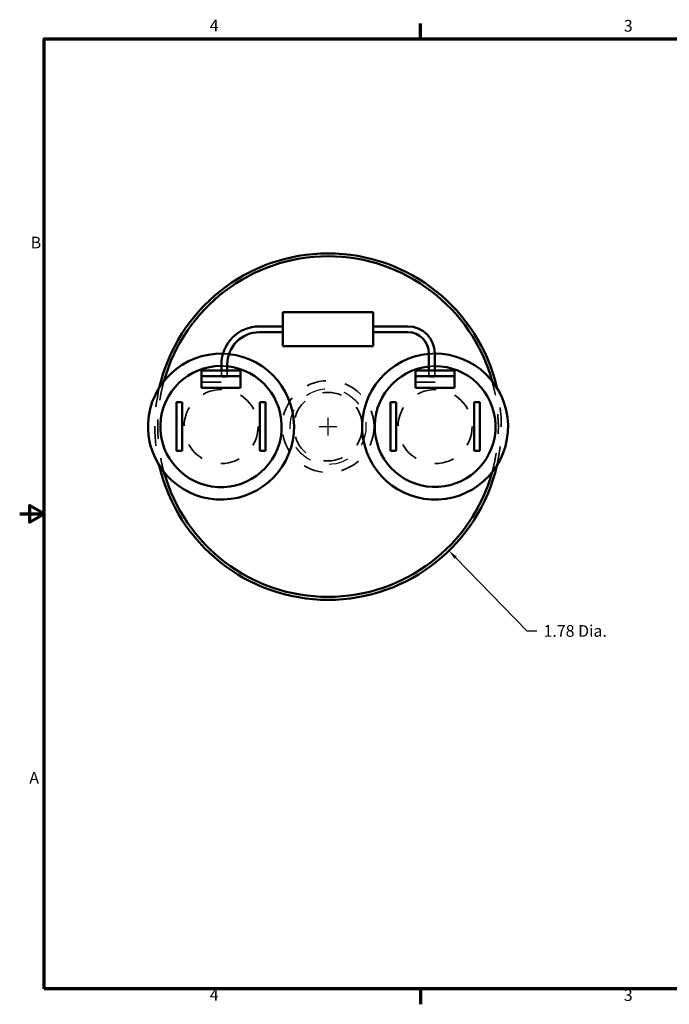
# Model space of a CAD drawing. Units: inches. Extents: x 0.06 to 8.44, y 0.19 to 5.32.
# Drawn here: x 0.06 to 3.4, y 0.23 to 5.29 of the extents above; entities that cross this region are included whole.
import ezdxf

# ---------------------------------------------------------------- set-up
doc = ezdxf.new("R2010")
doc.units = ezdxf.units.IN
doc.header["$LTSCALE"] = 0.5
doc.header["$MEASUREMENT"] = 0
doc.linetypes.add('DASHED', pattern=[0.2067, 0.1654, -0.0413])
for name, color, linetype, lineweight in [('Border (ANSI)', 7, 'Continuous', 70), ('Dimension (ANSI)', 7, 'Continuous', 25), ('Hidden (ANSI)', 7, 'DASHED', 35), ('Hidden Narrow (ANSI)', 7, 'DASHED', 25), ('Visible (ANSI)', 7, 'Continuous', 50)]:
    doc.layers.add(name, color=color, linetype=linetype, lineweight=lineweight)
doc.styles.add('Note Text (ANSI)', font='tahoma.ttf')
doc.dimstyles.new('Default (ANSI)', dxfattribs={"dimscale": 0.5, "dimtxt": 0.12, "dimasz": 0.098425, "dimexe": 0.125, "dimexo": 0.0625, "dimgap": 0.031496, "dimtad": 0, "dimtih": 1, "dimtoh": 1, "dimrnd": 1e-08, "dimzin": 4, "dimdsep": 46, "dimtxsty": 'Note Text (ANSI)', "dimcen": 0.09, "dimdle": 0.393701, "dimclrd": 256, "dimclre": 256, "dimclrt": 256, "dimadec": 0, "dimazin": 1, "dimtfac": 1, "dimtofl": 0, "dimtmove": 0, "dimatfit": 3, "dimfxl": 1, "dimtolj": 1, "dimtzin": 4, "dimlwd": -1, "dimlwe": -1, "dimarcsym": 0})

# ---------------------------------------------------------------- blocks, each defined once
blk = doc.blocks.new('Borders Default Border')
at = {"layer": 'Border (ANSI)'}
for p, q in [((4.25, 10.38), (4.25, 10.54)), ((4.25, 0.62), (4.25, 0.46))]:
    blk.add_line(p, q, dxfattribs=at)
at = {"layer": 'Border (ANSI)', "flags": 128}
for points in [[(0.38, 0.62), (0.38, 10.38), (16.62, 10.38), (16.62, 0.62), (0.38, 0.62)], [(0.13, 5.5), (0.38, 5.5), (0.23, 5.587), (0.23, 5.413), (0.38, 5.5)]]:
    blk.add_lwpolyline(points, dxfattribs=at)
at = {"layer": 'Border (ANSI)', "char_height": 0.12, "attachment_point": 7, "style": 'Note Text (ANSI)'}
for s, insert in [('4', (2.083, 10.42)), ('3', (6.338, 10.417)), ('B', (0.243, 8.19)), ('A', (0.229, 2.69)), ('4', (2.083, 0.46)), ('3', (6.338, 0.457))]:
    blk.add_mtext(s, dxfattribs=dict(at, insert=insert))
blk = doc.blocks.new('*D6')
at = {"layer": 'Defpoints', "color": 0}
for p in [(1.0287, 3.8359), (2.2703, 2.5604)]:
    blk.add_point(p, dxfattribs=at)
at = {"layer": 'Dimension (ANSI)'}
for p, q in [((1.6495, 3.1531), (1.6495, 3.2431)), ((1.6045, 3.1981), (1.6945, 3.1981)), ((2.6728, 2.1469), (2.3046, 2.5251)), ((2.7227, 2.1469), (2.6728, 2.1469))]:
    blk.add_line(p, q, dxfattribs=at)
blk.add_solid([(2.3105, 2.5308), (2.2988, 2.5194), (2.2703, 2.5604)], dxfattribs=at)
at = {"layer": 'Dimension (ANSI)', "insert": (2.7385, 2.1783), "char_height": 0.06, "attachment_point": 1, "style": 'Note Text (ANSI)'}
blk.add_mtext('\\A1; \\fTahoma|b0|i0;\\H0.0600;1.78 Dia.', dxfattribs=at)

msp = doc.modelspace()

# ---------------------------------------------------------------- linework, layer by layer
at = {"layer": 'Hidden (ANSI)', "ltscale": 0.118284}
for p, q in [((1.1016, 3.4871), (1.1016, 3.456)), ((1.1316, 3.4871), (1.1316, 3.456)), ((2.1675, 3.456), (2.1675, 3.4871)), ((2.1975, 3.456), (2.1975, 3.4871))]:
    msp.add_line(p, q, dxfattribs=at)
at = {"layer": 'Hidden (ANSI)', "ltscale": 0.967586}
for p, q in [((0.9995, 3.4271), (1.1995, 3.4271)), ((2.0995, 3.4271), (2.2995, 3.4271))]:
    msp.add_line(p, q, dxfattribs=at)
at = {"layer": 'Hidden (ANSI)', "ltscale": 1.103667}
msp.add_circle((1.6495, 3.1981), 0.236, dxfattribs=at)
at = {"layer": 'Hidden (ANSI)', "ltscale": 1.050099}
for centre in [(1.0995, 3.1981), (2.1995, 3.1981)]:
    msp.add_circle(centre, 0.19, dxfattribs=at)
at = {"layer": 'Hidden (ANSI)', "ltscale": 1.069996}
msp.add_circle((1.6495, 3.1981), 0.176, dxfattribs=at)
at = {"layer": 'Hidden (ANSI)', "ltscale": 0.117489}
msp.add_arc((1.0995, 3.1981), 0.375, 83.7701, 88.4864, dxfattribs=at)
at = {"layer": 'Hidden (ANSI)', "ltscale": 0.114331}
msp.add_arc((2.1995, 3.1981), 0.375, 90.3137, 94.9034, dxfattribs=at)
at = {"layer": 'Hidden (ANSI)', "ltscale": 0.114398}
msp.add_arc((1.0995, 3.1981), 0.3116, 84.0948, 89.6224, dxfattribs=at)
at = {"layer": 'Hidden (ANSI)', "ltscale": 0.1144}
msp.add_arc((2.1995, 3.1981), 0.3104, 90.379, 95.9264, dxfattribs=at)
at = {"layer": 'Hidden (ANSI)', "ltscale": 0.97564}
for start, end in [(167.0174, 192.9826), (347.0174, 12.9826)]:
    msp.add_arc((1.6495, 3.1981), 0.89, start, end, dxfattribs=at)
at = {"layer": 'Hidden (ANSI)', "ltscale": 1.145094}
for start, end in [(164.5013, 195.4987), (344.5013, 15.4987)]:
    msp.add_arc((1.6495, 3.1981), 0.875, start, end, dxfattribs=at)
at = {"layer": 'Hidden (ANSI)', "ltscale": 0.361042}
for centre in [(1.1166, 3.456), (2.1825, 3.456)]:
    msp.add_ellipse(centre, major_axis=(-0.015, 0), ratio=0.153846, dxfattribs=at)
at = {"layer": 'Hidden Narrow (ANSI)', "ltscale": 1.075862}
msp.add_circle((1.6495, 3.1981), 0.1947, dxfattribs=at)
at = {"layer": 'Visible (ANSI)'}
for p, q in [((1.417, 3.7856), (1.417, 3.6106)), ((1.417, 3.7856), (1.882, 3.7856)), ((1.882, 3.6106), (1.882, 3.7856)), ((1.417, 3.7131), (1.2965, 3.7131)), ((2.0593, 3.7131), (1.882, 3.7131)), ((1.417, 3.6831), (1.2965, 3.6831)), ((2.0593, 3.6831), (1.882, 3.6831)), ((1.417, 3.6106), (1.882, 3.6106)), ((2.1675, 3.4871), (2.1675, 3.5749)), ((2.1975, 3.4871), (2.1975, 3.5749)), ((1.1016, 3.5182), (1.1016, 3.4871)), ((1.1316, 3.5182), (1.1316, 3.4871)), ((0.9995, 3.4871), (0.9995, 3.4581)), ((1.1995, 3.4871), (0.9995, 3.4871)), ((0.9995, 3.3981), (0.9995, 3.4581)), ((0.9995, 3.4581), (1.1995, 3.4581)), ((1.1995, 3.4581), (1.1995, 3.4871)), ((1.1995, 3.3981), (1.1995, 3.4581)), ((2.0995, 3.4871), (2.0995, 3.4581)), ((2.2995, 3.4871), (2.0995, 3.4871)), ((2.0995, 3.3981), (2.0995, 3.4581)), ((2.0995, 3.4581), (2.2995, 3.4581)), ((2.2995, 3.4581), (2.2995, 3.4871)), ((2.2995, 3.3981), (2.2995, 3.4581)), ((1.1995, 3.3981), (0.9995, 3.3981)), ((2.2995, 3.3981), (2.0995, 3.3981)), ((0.8705, 3.0731), (0.8705, 3.3231)), ((0.8705, 3.3231), (0.8995, 3.3231)), ((0.8995, 3.3231), (0.8995, 3.0731)), ((1.2995, 3.0731), (1.2995, 3.3231)), ((1.2995, 3.3231), (1.3285, 3.3231)), ((1.3285, 3.3231), (1.3285, 3.0731)), ((1.9705, 3.0731), (1.9705, 3.3231)), ((1.9705, 3.3231), (1.9995, 3.3231)), ((1.9995, 3.3231), (1.9995, 3.0731)), ((2.3995, 3.0731), (2.3995, 3.3231)), ((2.3995, 3.3231), (2.4285, 3.3231)), ((2.4285, 3.3231), (2.4285, 3.0731)), ((0.8995, 3.0731), (0.8705, 3.0731)), ((1.3285, 3.0731), (1.2995, 3.0731)), ((1.9995, 3.0731), (1.9705, 3.0731)), ((2.4285, 3.0731), (2.3995, 3.0731))]:
    msp.add_line(p, q, dxfattribs=at)
for centre, radius, start, end in [((1.6495, 3.1981), 0.89, 12.9826, 167.0174), ((1.6495, 3.1981), 0.875, 15.4987, 164.5013), ((1.2965, 3.5182), 0.1949, 90, 180), ((2.0593, 3.5749), 0.1382, 0, 90), ((1.2965, 3.5182), 0.1649, 90, 180), ((2.0593, 3.5749), 0.1082, 0, 90), ((1.0995, 3.1981), 0.375, 88.4864, 83.7701), ((2.1995, 3.1981), 0.375, 94.9034, 90.3137), ((1.0995, 3.1981), 0.3116, 89.6224, 84.0948), ((2.1995, 3.1981), 0.3104, 95.9264, 90.379), ((1.6495, 3.1981), 0.89, 192.9826, 347.0174), ((1.6495, 3.1981), 0.875, 195.4987, 344.5013)]:
    msp.add_arc(centre, radius, start, end, dxfattribs=at)

# ---------------------------------------------------------------- block references
at = {"xscale": 0.5, "yscale": 0.5, "zscale": 0.5}
msp.add_blockref('Borders Default Border', (0, 0), dxfattribs=at)

# ---------------------------------------------------------------- dimensions: what is measured, and where the dimension line sits
at = {"layer": 'Dimension (ANSI)'}
dim = msp.add_diameter_dim_2p(p1=(1.0287, 3.8359), p2=(2.2703, 2.5604), text=' \\fTahoma|b0|i0;\\H0.0600;1.78 Dia.', dimstyle='Default (ANSI)', override={"dimgap": 0.031496, "dimdec": 2, "dimlfac": 1, "dimtol": 0, "dimlim": 0, "dimtp": 0, "dimtm": 0, "dimtdec": 2}, dxfattribs=at)
dim.commit()
dim.dimension.update_dxf_attribs({"geometry": '*D6', "text_midpoint": (2.912, 2.1469), "dimtype": 163})

doc.saveas('drawing.dxf')
